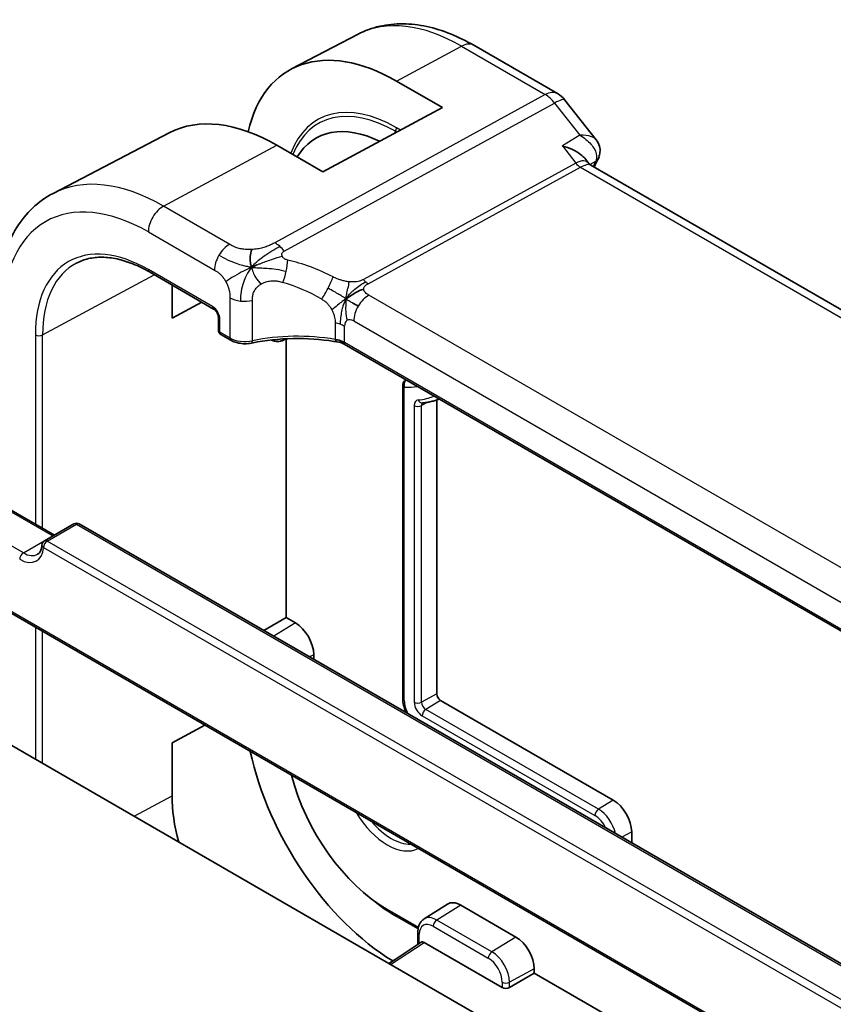
# Model space of a CAD drawing. Units: millimetres. Extents: x 29 to 4566, y 16 to 718.
# Drawn here: x 652 to 684, y 402 to 440 of the extents above; entities that cross this region are included whole.
import ezdxf

# ---------------------------------------------------------------- set-up
doc = ezdxf.new("R2010")
doc.units = ezdxf.units.MM
doc.header["$LTSCALE"] = 2
doc.layers.add('Visible (ISO)', color=7, linetype='Continuous', lineweight=35)
doc.layers.add('Visible Narrow (ISO)', color=7, linetype='Continuous', lineweight=25)

msp = doc.modelspace()

# ---------------------------------------------------------------- linework, layer by layer
at = {"layer": 'Visible (ISO)'}
for p, q in [((665.3786, 439.1298), (662.8189, 437.7945)), ((669.8296, 438.7057), (673.0528, 436.8447)), ((666.8547, 437.3276), (668.6225, 436.307)), ((673.3386, 436.5973), (674.5435, 435.0668)), ((668.6225, 436.307), (664.0263, 433.8387)), ((658.112, 435.339), (653.6426, 433.0074)), ((664.0263, 433.8387), (662.2585, 434.8593)), ((674.0995, 434.3577), (674.2532, 434.1624)), ((755.7621, 387.0798), (674.3281, 434.0958)), ((657.3502, 429.9844), (659.8215, 428.5576)), ((658.2213, 428.2042), (658.2213, 429.4814)), ((659.366, 428.8205), (658.2213, 428.2042)), ((660.0042, 428.2412), (660.0042, 427.7511)), ((660.1042, 427.5779), (660.4875, 427.3565)), ((661.9029, 427.4362), (661.9038, 427.4357)), ((662.5067, 427.3644), (662.5983, 427.4122)), ((662.612, 416.6877), (662.612, 427.4129)), ((662.7733, 427.5035), (662.7768, 427.5054)), ((745.9001, 380.4075), (664.8391, 427.2081)), ((667.186, 425.8074), (667.2237, 425.8313)), ((667.0988, 425.6439), (667.0988, 413.5736)), ((668.4103, 425.0665), (668.4103, 413.7484)), ((722.3626, 371.1681), (635.3884, 421.3826)), ((651.6105, 421.0659), (653.6998, 419.8596)), ((654.4483, 420.2918), (653.3169, 419.6386)), ((654.6483, 420.2918), (734.8397, 373.9933)), ((650.7733, 417.5764), (736.0519, 368.3408)), ((661.7514, 416.1908), (662.612, 416.6877)), ((662.612, 416.6877), (662.9656, 416.4836)), ((663.6727, 415.2589), (663.6727, 415.0816)), ((668.5517, 413.5034), (675.1985, 409.6659)), ((658.2213, 411.8743), (659.4779, 412.5508)), ((658.2213, 409.8331), (658.2213, 411.8743)), ((675.9057, 408.4411), (675.9057, 408.0189)), ((667.6978, 404.77), (666.5011, 405.4609)), ((667.9166, 405.0936), (668.8174, 405.6663)), ((669.3296, 405.6242), (671.4509, 404.3995)), ((667.6768, 404.585), (667.6768, 404.112)), ((666.5696, 403.3802), (667.8119, 404.2012)), ((670.9237, 402.4565), (667.9153, 404.1934)), ((666.8119, 403.5403), (666.5608, 403.3852)), ((672.158, 403.1747), (672.158, 403.0114)), ((672.158, 403.0114), (671.2015, 402.4592)), ((736.8035, 365.6883), (672.158, 403.0114))]:
    msp.add_line(p, q, dxfattribs=at)
for centre, radius, start, end in [((672.5528, 435.9787), 1, 38.21321, 60), ((660.2042, 427.7511), 0.2, 180, 240), ((654.5483, 420.1186), 0.2, 60, 120), ((653.4169, 419.4654), 0.2, 120, 176.02455)]:
    msp.add_arc(centre, radius, start, end, dxfattribs=at)
for centre, major_axis, ratio, start_param, end_param in [((666.8547, 430.5682), (-4.1393, 7.1695), 0.5773503, 5.4977871, 6.8419753), ((662.2585, 427.9146), (-4.2528, 7.366), 0.5773503, 5.4977871, 6.2584901), ((666.5011, 430.3641), (-2.75, 4.7631), 0.5773503, 5.5730067, 6.5955875), ((673.6203, 433.3497), (-0.5786, -0.8618), 0.4892052, 2.9811965, 2.984766), ((674.1753, 434.5711), (0.4493, -0.2194), 0.7609469, 0, 0.0010806), ((674.187, 434.5969), (0.4624, -0.1901), 0.8112434, 6.2702273, 6.2702829), ((660.5875, 427.5297), (-0.1, -0.1732), 0.5773503, 0, 0.005481), ((662.9656, 415.6671), (0.5, -0.866), 0.5773503, 0.7853982, 2.3561945), ((668.5517, 413.6667), (0.1, -0.1732), 0.5773503, 3.9269908, 5.4977871), ((666.8547, 410.1558), (-4.1393, 7.1695), 0.5773503, 1.0647714, 2.3321101), ((666.5011, 409.9516), (-2.75, 4.7631), 0.5773503, 1.1155146, 2.3561945), ((662.2585, 407.5022), (-2.8548, 4.9446), 0.5773503, 0.7853982, 1.1432809), ((675.1985, 408.8494), (0.5, -0.866), 0.5773503, 0.7853982, 2.3561945), ((669.3296, 404.8077), (-0.5, 0.866), 0.5773503, 5.4977871, 6.3078805), ((667.9154, 404.0299), (-0.1001, 0.1734), 0.5766475, 5.4983961, 6.3180494), ((671.4509, 403.583), (0.5, -0.866), 0.5773503, 0.7853982, 2.3561945), ((671.0651, 402.5439), (-0.2, -0.0063), 0.5971344, 0.7666829, 2.3025727)]:
    msp.add_ellipse(centre, major_axis=major_axis, ratio=ratio, start_param=start_param, end_param=end_param, dxfattribs=at)
for points, knots in [([(665.3786, 439.1298), (665.6423, 439.2674), (665.9241, 439.3698), (666.5065, 439.5022), (666.8069, 439.5322), (667.4129, 439.5259), (667.7186, 439.4897), (668.3285, 439.3588), (668.6328, 439.264), (669.236, 439.0226), (669.5349, 438.8758), (669.8296, 438.7057)], [0.81009339, 0.81009339, 0.81009339, 0.81009339, 0.96223397, 0.96223397, 1.11437456, 1.11437456, 1.26651515, 1.26651515, 1.41865574, 1.41865574, 1.57079633, 1.57079633, 1.57079633, 1.57079633]), ([(674.542, 435.0667), (674.597, 434.9966), (674.6418, 434.9128), (674.6868, 434.7474), (674.6939, 434.6665), (674.6809, 434.525), (674.6659, 434.4622), (674.6429, 434.4039)], [0, 0, 0, 0, 0.029586329, 0.029586329, 0.053978696, 0.053978696, 0.07364282, 0.07364282, 0.07364282, 0.07364282]), ([(673.2392, 434.831), (673.2406, 434.8306), (673.2419, 434.8302), (673.3784, 434.794), (673.5077, 434.748), (673.7433, 434.6403), (673.8518, 434.5775), (674.0094, 434.457), (674.0611, 434.4065), (674.0995, 434.3578)], [-0.00044171, -0.00044171, -0.00044171, -0.00044171, 0, 0, 0.04405267, 0.04405267, 0.08806592, 0.08806592, 0.1208974, 0.1208974, 0.1208974, 0.1208974]), ([(651.473, 428.6174), (651.473, 429.0041), (651.5002, 429.3797), (651.6113, 430.1008), (651.6954, 430.4464), (651.9234, 431.0986), (652.0674, 431.4053), (652.4174, 431.9681), (652.6235, 432.2241), (653.0934, 432.6694), (653.3572, 432.8585), (653.6426, 433.0074)], [6.28318531, 6.28318531, 6.28318531, 6.28318531, 6.44520398, 6.44520398, 6.60722266, 6.60722266, 6.76924134, 6.76924134, 6.93126002, 6.93126002, 7.09327869, 7.09327869, 7.09327869, 7.09327869]), ([(654.546, 430.3269), (654.6901, 430.4021), (654.8448, 430.4587), (655.1743, 430.5336), (655.349, 430.5518), (655.7157, 430.548), (655.9076, 430.5259), (656.3042, 430.4408), (656.5088, 430.3776), (656.9254, 430.2109), (657.1373, 430.1072), (657.3502, 429.9844)], [0.81009339, 0.81009339, 0.81009339, 0.81009339, 0.96223397, 0.96223397, 1.11437456, 1.11437456, 1.26651515, 1.26651515, 1.41865574, 1.41865574, 1.57079633, 1.57079633, 1.57079633, 1.57079633]), ([(660.0043, 428.2405), (660.0043, 428.2496), (660.0035, 428.261), (659.9996, 428.2869), (659.9964, 428.3018), (659.9868, 428.3354), (659.9798, 428.3548), (659.962, 428.3952), (659.9506, 428.4167), (659.9256, 428.456), (659.9119, 428.4744), (659.8835, 428.5075), (659.8682, 428.5226), (659.8419, 428.5445), (659.8303, 428.5526), (659.8209, 428.558)], [0, 0, 0, 0, 0.005048921, 0.005048921, 0.010398801, 0.010398801, 0.016818675, 0.016818675, 0.02394404, 0.02394404, 0.03083947, 0.03083947, 0.037943136, 0.037943136, 0.043927129, 0.043927129, 0.043927129, 0.043927129]), ([(661.2814, 427.2481), (661.2003, 427.2311), (661.1135, 427.2228), (660.942, 427.2236), (660.8552, 427.2327), (660.6939, 427.2672), (660.6171, 427.2924), (660.5277, 427.3346), (660.5075, 427.3451), (660.4881, 427.3563)], [0, 0, 0, 0, 0.02584127, 0.02584127, 0.051460494, 0.051460494, 0.076585604, 0.076585604, 0.084184018, 0.084184018, 0.084184018, 0.084184018]), ([(664.6407, 427.2807), (664.1379, 427.3722), (663.605, 427.4199), (662.5482, 427.4252), (662.0107, 427.3813), (661.4327, 427.2786), (661.3566, 427.2639), (661.2814, 427.2481)], [0, 0, 0, 0, 0.15727121, 0.15727121, 0.31728593, 0.31728593, 0.34177466, 0.34177466, 0.34177466, 0.34177466]), ([(662.0327, 427.3675), (662.0394, 427.3646), (662.0461, 427.3618), (662.0892, 427.3445), (662.1264, 427.3329), (662.2021, 427.3167), (662.2406, 427.312), (662.3182, 427.3112), (662.3573, 427.3151), (662.434, 427.3325), (662.4715, 427.3461), (662.5067, 427.3644)], [1.69467704, 1.69467704, 1.69467704, 1.69467704, 1.72293691, 1.72293691, 1.8750775, 1.8750775, 2.02721809, 2.02721809, 2.17935868, 2.17935868, 2.33149927, 2.33149927, 2.33149927, 2.33149927]), ([(664.8585, 427.2645), (664.8581, 427.2648), (664.8576, 427.2651), (664.8077, 427.2942), (664.7518, 427.3193), (664.631, 427.3604), (664.5661, 427.3765), (664.4981, 427.3874), (664.4975, 427.3875), (664.4969, 427.3876)], [-0.042002985, -0.042002985, -0.042002985, -0.042002985, -0.041807111, -0.041807111, -0.020903556, -0.020903556, 0, 0, 0.00019585, 0.00019585, 0.00019585, 0.00019585]), ([(667.1016, 425.6458), (667.1019, 425.6606), (667.1041, 425.676), (667.112, 425.7075), (667.1182, 425.7239), (667.1359, 425.7576), (667.1486, 425.7748), (667.1709, 425.7958), (667.1786, 425.8019), (667.1868, 425.8071)], [0, 0, 0, 0, 0.004639432, 0.004639432, 0.009806349, 0.009806349, 0.01606409, 0.01606409, 0.018996861, 0.018996861, 0.018996861, 0.018996861]), ([(667.2259, 425.8165), (667.209, 425.8051), (667.194, 425.7887), (667.1819, 425.7693), (667.1697, 425.7498), (667.1603, 425.7274), (667.154, 425.7036), (667.1476, 425.6798), (667.1443, 425.6545), (667.1447, 425.629)], [0, 0, 0, 0, 0.3839736, 0.3839736, 0.3839736, 0.7679473, 0.7679473, 0.7679473, 1.1519209, 1.1519209, 1.1519209, 1.1519209]), ([(667.1147, 425.5949), (667.1047, 425.6097), (667.0993, 425.6257), (667.0988, 425.6431), (667.0988, 425.6445), (667.0988, 425.6458)], [0.38466226, 0.38466226, 0.38466226, 0.38466226, 0.76932452, 0.76932452, 0.80215206, 0.80215206, 0.80215206, 0.80215206]), ([(667.8525, 424.9432), (667.9093, 424.9482), (667.9655, 424.9553), (668.0764, 424.9736), (668.1312, 424.9847), (668.2391, 425.0111), (668.2923, 425.0263), (668.3948, 425.0601), (668.4441, 425.0785), (668.4926, 425.0988)], [2.0943951, 2.0943951, 2.0943951, 2.0943951, 2.14181594, 2.14181594, 2.18923677, 2.18923677, 2.2366576, 2.2366576, 2.28218038, 2.28218038, 2.28218038, 2.28218038]), ([(653.2174, 419.4793), (653.2147, 419.4401), (653.2095, 419.4035), (653.1951, 419.3368), (653.1858, 419.3066), (653.1643, 419.2532), (653.1521, 419.2298), (653.1258, 419.1898), (653.1118, 419.173), (653.0824, 419.1447), (653.067, 419.1331), (653.0504, 419.1236)], [3.21859179, 3.21859179, 3.21859179, 3.21859179, 3.3602716, 3.3602716, 3.5019514, 3.5019514, 3.64363121, 3.64363121, 3.78531101, 3.78531101, 3.92699082, 3.92699082, 3.92699082, 3.92699082]), ([(667.0988, 413.5736), (667.0988, 413.4895), (667.1102, 413.4029), (667.1521, 413.2298), (667.1827, 413.1431), (667.2271, 413.0469), (667.2329, 413.0347), (667.2389, 413.0226)], [6.28318531, 6.28318531, 6.28318531, 6.28318531, 6.59734457, 6.59734457, 6.91150384, 6.91150384, 6.95725838, 6.95725838, 6.95725838, 6.95725838]), ([(667.9166, 405.0936), (667.8831, 405.0723), (667.8526, 405.0466), (667.7992, 404.9889), (667.7763, 404.957), (667.7381, 404.8894), (667.7229, 404.8537), (667.6991, 404.78), (667.6906, 404.742), (667.6795, 404.6645), (667.6768, 404.625), (667.6768, 404.585)], [5.52248237, 5.52248237, 5.52248237, 5.52248237, 5.67462295, 5.67462295, 5.82676354, 5.82676354, 5.97890413, 5.97890413, 6.13104472, 6.13104472, 6.28318531, 6.28318531, 6.28318531, 6.28318531])]:
    msp.add_open_spline(points, degree=3, knots=knots, dxfattribs=at)
for points in [[(674.1738, 434.2263), (674.174, 434.2259), (674.1741, 434.2256), (674.1742, 434.2252)], [(674.2589, 434.1553), (674.2726, 434.1378), (674.2964, 434.1152), (674.3213, 434.0994)], [(674.6246, 434.3517), (674.5705, 434.241), (674.5172, 434.1294), (674.4647, 434.0169)], [(674.6494, 434.4079), (674.6416, 434.389), (674.6332, 434.3705), (674.6243, 434.3523)], [(661.2781, 430.1638), (661.2611, 430.2245), (661.234, 430.345), (661.216, 430.5624), (661.2623, 430.7593), (661.2913, 430.8463)], [(661.2781, 430.1638), (661.3463, 430.1944), (661.4138, 430.2237), (661.4885, 430.2545)], [(664.9172, 428.9472), (664.9672, 428.9802), (665.0682, 429.045), (665.2802, 429.1953), (665.4864, 429.2954), (665.5969, 429.3174)], [(665.1824, 428.7838), (665.2352, 428.7542), (665.303, 428.7178), (665.3848, 428.6706)], [(664.6411, 427.2826), (664.6426, 427.2823), (664.6442, 427.282), (664.6457, 427.2817)], [(664.8399, 427.2103), (664.7801, 427.2449), (664.7138, 427.2692), (664.6457, 427.2817)], [(664.839, 427.2085), (664.8391, 427.2084), (664.8391, 427.2084), (664.8392, 427.2083)], [(667.1574, 425.5546), (667.1393, 425.5663), (667.1247, 425.58), (667.1147, 425.5949)], [(667.1447, 425.629), (667.145, 425.6036), (667.1491, 425.578), (667.1574, 425.5546)]]:
    msp.add_open_spline(points, degree=3, dxfattribs=at)
at = {"layer": 'Visible Narrow (ISO)'}
for p, q in [((666.8547, 437.3276), (669.3542, 438.6699)), ((669.3542, 438.6699), (672.5775, 436.809)), ((672.5775, 436.809), (662.1731, 431.1083)), ((662.5367, 430.7821), (672.9411, 436.4828)), ((672.9411, 436.4828), (673.9149, 435.2458)), ((666.8133, 435.3954), (666.763, 435.3084)), ((666.8133, 435.3954), (666.8671, 435.3643)), ((667.0137, 435.443), (666.8547, 435.5348)), ((673.9149, 435.2458), (673.2392, 434.831)), ((657.8942, 432.5156), (662.2585, 434.8593)), ((673.2392, 434.831), (673.7568, 434.1735)), ((673.7568, 434.1735), (665.585, 429.6961)), ((674.2991, 434.1154), (674.5226, 434.2528)), ((665.7668, 429.533), (673.9386, 434.0104)), ((673.9386, 434.0104), (755.2795, 387.0482)), ((660.4382, 431.0468), (657.8942, 432.5156)), ((657.3087, 431.5248), (659.8527, 430.056)), ((659.7801, 428.6491), (657.3087, 430.0759)), ((653.2399, 427.5636), (657.5365, 429.8768)), ((660.4461, 428.989), (660.4461, 427.4481)), ((661.3166, 427.3371), (661.3166, 428.8886)), ((746.1574, 382.696), (665.7975, 429.0918)), ((660.0627, 427.6694), (660.0627, 428.1595)), ((665.212, 428.101), (745.572, 381.7052)), ((660.4461, 427.4481), (660.0627, 427.6694)), ((664.4968, 428.0169), (664.4968, 427.3884)), ((664.8585, 427.2684), (664.8585, 427.8969)), ((652.9621, 427.5664), (652.9621, 420.2855)), ((653.2399, 420.1251), (653.2399, 427.5636)), ((664.8585, 427.2645), (664.8585, 427.2684)), ((745.9114, 380.4686), (664.8585, 427.2645)), ((667.2372, 425.8236), (667.2259, 425.8165)), ((667.1574, 413.4919), (667.1574, 425.5546)), ((667.542, 424.8454), (667.542, 413.4332)), ((668.058, 424.9709), (667.8198, 424.8426)), ((667.8198, 413.4304), (667.8198, 424.8426)), ((651.5105, 421.056), (653.6318, 419.8313)), ((652.5004, 419.1781), (650.3791, 420.4028)), ((653.4169, 419.6287), (654.5483, 420.2819)), ((654.5483, 420.2819), (734.7397, 373.9834)), ((652.5004, 419.1781), (653.6318, 419.8313)), ((653.2755, 419.3837), (733.4669, 373.0852)), ((733.6083, 373.3302), (653.4169, 419.6287)), ((736.0105, 368.4324), (650.7319, 417.668)), ((652.9621, 416.3127), (652.9621, 411.2364)), ((662.9656, 416.4836), (662.134, 415.9699)), ((653.2399, 411.076), (653.2399, 416.1523)), ((663.6727, 415.2589), (663.5138, 415.1733)), ((668.4103, 413.7484), (667.8198, 413.4304)), ((668.5517, 413.5034), (667.9811, 413.1509)), ((667.8446, 412.9089), (674.4914, 409.0714)), ((674.6279, 409.3134), (667.9811, 413.1509)), ((656.7577, 409.0451), (658.2213, 409.8331)), ((675.1985, 409.6659), (674.6279, 409.3134)), ((675.9057, 408.4411), (675.5272, 408.2374)), ((669.3296, 405.6242), (668.4054, 405.0534)), ((666.8547, 405.1891), (667.6859, 404.7092)), ((670.5267, 403.8286), (668.4054, 405.0534)), ((668.2689, 404.8114), (670.3902, 403.5866)), ((666.631, 403.3447), (667.9153, 404.1934)), ((667.7354, 404.1507), (667.7354, 404.5034)), ((671.4509, 404.3995), (670.5267, 403.8286)), ((672.158, 403.1747), (671.2015, 402.6598)), ((670.9237, 402.6626), (670.9237, 402.4565)), ((671.2015, 402.4592), (671.2015, 402.6598))]:
    msp.add_line(p, q, dxfattribs=at)
for centre, major_axis, ratio, start_param, end_param in [((669.3542, 432.0113), (-4.0776, 7.0625), 0.5773503, 5.4977871, 6.2584901), ((669.3296, 437.8397), (0.5, 0.866), 0.5773503, 0, 0.7504916), ((672.5528, 435.9787), (0.5, 0.866), 0.5773503, 0, 0.7504916), ((672.5528, 435.9787), (-0.4805, 0.877), 0.6027007, 4.9707333, 5.5108153), ((666.8547, 430.5682), (-3.0414, 5.2679), 0.5773503, 5.4977871, 6.7325905), ((666.8133, 430.5443), (-2.9707, 5.1454), 0.5773503, 5.4977871, 6.7137715), ((672.5528, 435.9787), (0.7857, 0.6186), 0.1980295, 0, 0.9060502), ((666.7133, 435.4532), (0.1, 0.1732), 0.5773503, 4.712389, 5.4977871), ((673.6203, 433.3497), (-0.5786, -0.8618), 0.4892052, 2.984766, 3.8908163), ((673.951, 434.4255), (0.2403, -0.4385), 0.6027007, 4.9707333, 5.5108153), ((673.6203, 433.3497), (0.73, 0.7291), 0.3170465, 0.0849568, 0.8354503), ((704.054, 402.1652), (-22.8216, 39.5282), 0.5773503, 0.3709985, 0.3779388), ((674.1753, 434.5711), (0.4493, -0.2194), 0.7609469, 5.8443219, 6.2831853), ((674.2546, 434.0618), (-0.2729, -0.2929), 0.2777322, 2.4025228, 2.507151), ((674.187, 434.5969), (0.4625, -0.1901), 0.8112434, 5.7936645, 6.2702207), ((657.8942, 425.3948), (-4.3605, 7.5527), 0.5773503, 5.4977871, 6.2584901), ((657.3087, 425.0568), (-3.9608, 6.8603), 0.5773503, 5.4977871, 7.0685835), ((657.8744, 431.8514), (0.4, 0.6928), 0.5773503, 0.7504916, 2.3561945), ((662.1484, 430.278), (0.4805, -0.877), 0.6027007, 2.0991817, 2.3692227), ((657.3087, 425.0568), (-3.0736, 5.3236), 0.5773503, 5.4977871, 7.0685835), ((660.4184, 430.3826), (0.4, 0.6928), 0.5773503, 0.7504916, 1.553343), ((662.1484, 430.278), (0.4805, -0.877), 0.6027007, 1.8291406, 2.0991817), ((657.4452, 425.1356), (-2.9736, 5.1505), 0.5773503, 6.2584901, 7.0685835), ((660.4184, 430.3826), (0.4, 0.6928), 0.5773503, 1.553343, 2.3561945), ((662.3597, 430.0408), (-0.1827, -0.7789), 0.3225337, 1.6052575, 2.1887878), ((663.5326, 424.9617), (-4.9216, 4.5834), 0.6695761, 5.1173114, 5.4191703), ((657.4502, 430.1576), (-0.1, -0.1732), 0.5773503, 5.4977871, 6.2831853), ((662.3597, 430.0408), (-0.1827, -0.7789), 0.3225337, 1.0217273, 1.6052575), ((663.222, 424.5584), (-4.0653, 4.5154), 0.6446591, 5.1811411, 5.483), ((664.1039, 429.3929), (0.3626, 0.7131), 0.1507651, 4.742248, 5.3878695), ((665.7791, 429.9481), (0.2403, -0.4385), 0.6027007, 4.9707333, 5.2407743), ((665.7791, 429.9481), (0.2403, -0.4385), 0.6027007, 5.2407743, 5.5108153), ((664.1039, 429.3929), (0.3626, 0.7131), 0.1507651, 4.0966266, 4.742248), ((661.0118, 429.3156), (-0.8, 0), 0.5773503, 0.7853982, 1.3735734), ((661.0118, 429.3156), (-0.8, 0), 0.5773503, 1.3735734, 1.9617486), ((665.7777, 428.4276), (-0.4, -0.6928), 0.5773503, 3.8920842, 4.6949357), ((659.7797, 428.3225), (-0.2, 0.3464), 0.5780539, 3.9275998, 5.4971782), ((659.9215, 428.7308), (-0.1, -0.1732), 0.5773503, 5.4977871, 6.2771422), ((665.7777, 428.4276), (-0.4, -0.6928), 0.5773503, 4.6949357, 5.4977871), ((660.2042, 428.2412), (-0.2, 0), 0.5773503, 0.0060431, 0.7853982), ((665.212, 427.6928), (-0.25, 0.433), 0.5773503, 0, 0.7853982), ((665.212, 427.6928), (-0.25, 0.433), 0.5773503, 5.4977871, 6.2831853), ((660.2042, 427.7511), (-0.2, 0), 0.5773503, 0, 0.7853982), ((660.2042, 427.7511), (-0.1, -0.1732), 0.5773503, 5.4977871, 6.2831853), ((664.2928, 427.5703), (-0.8, 0), 0.5773503, 4.1907801, 4.4545693), ((664.2928, 427.5703), (-0.8, 0), 0.5773503, 3.9269908, 4.1907801), ((653.1035, 427.648), (-0.2, 0), 0.5773503, 0.7853982, 2.3212879), ((660.5875, 427.5297), (-0.1, -0.1732), 0.5773503, 5.4977871, 6.2831853), ((661.0118, 427.7576), (-0.7999, 0.0177), 0.5620413, 0.7978225, 1.9741729), ((661.2404, 427.4439), (0.041, -0.1958), 0.3295836, 6.2828291, 7.2097536), ((663.222, 424.7252), (-4.9993, 0.1518), 0.5560283, 4.4714489, 5.1202209), ((662.0464, 427.5843), (-0.1, -0.1732), 0.5773503, 5.9602414, 5.9657515), ((661.9049, 428.1187), (-0.3772, 0.6534), 0.5773503, 2.5736877, 2.5772676), ((661.9049, 428.1187), (0.3772, -0.6534), 0.5773503, 0.0522859, 0.0578855), ((662.0414, 428.1975), (0.4772, -0.8265), 0.5773503, 6.2584901, 6.4061862), ((662.0414, 428.1975), (0.4772, -0.8265), 0.5773503, 0.3186255, 0.3218788), ((664.2928, 426.9418), (-0.8, 0), 0.5773503, 3.9269908, 4.4545691), ((667.2499, 425.6921), (-0.0564, 0.1187), 0.668488, 5.9140191, 6.3698236), ((665.9305, 430.0346), (2.3141, -4.0081), 0.5773503, 5.9047623, 5.9137539), ((665.794, 429.9558), (2.414, -4.1812), 0.5773503, 5.9085889, 6.0770283), ((667.8446, 424.6707), (-0.214, 0.3707), 0.5773503, 6.0213859, 7.0685835), ((665.794, 429.9558), (2.686, -4.6522), 0.5773503, 6.0213859, 6.2172673), ((667.8347, 425.1424), (0.0178, -0.1992), 0.7886751, 5.0632684, 6.2831853), ((667.6834, 424.9271), (-0.2, 0), 0.5773503, 0.7853982, 2.3212879), ((667.9811, 424.7495), (-0.1141, 0.1976), 0.5773503, 0.0430663, 0.7853982), ((654.5483, 420.1186), (-0.1, 0.1732), 0.5773503, 5.4977871, 6.2831853), ((654.5483, 420.1186), (0.1, 0.1732), 0.5773503, 0, 0.7853982), ((653.6318, 419.668), (-0.1, -0.1732), 0.5773503, 3.5601716, 3.9269908), ((653.6318, 420.7294), (0.55, -0.9526), 0.5773503, 5.4977871, 5.5099573), ((652.359, 419.9945), (0.65, -1.1258), 0.5773503, 5.4977871, 6.9915843), ((653.4169, 419.4654), (-0.1995, 0.0139), 0.6200512, 0, 0.826979), ((653.4169, 419.4654), (0.1, 0.1732), 0.5773503, 0.7853982, 2.3561945), ((653.4169, 419.4654), (-0.1, 0.1732), 0.5773503, 5.4977871, 6.2831853), ((652.5004, 419.0148), (0.1, 0.1732), 0.5773503, 0.7853982, 2.3561945), ((652.5004, 420.0762), (0.55, -0.9526), 0.5773503, 5.4977871, 6.2831853), ((667.2988, 413.5736), (-0.2, 0), 0.5773503, 0, 0.7853982), ((667.7032, 413.1768), (-0.386, 0.6685), 0.5773503, 0.7853982, 1.519531), ((667.8446, 413.2585), (0.214, -0.3707), 0.5773503, 3.9269908, 5.4977871), ((667.6834, 413.5149), (-0.2, 0), 0.5773503, 0.7853982, 2.3212879), ((667.9811, 413.3373), (-0.1141, 0.1976), 0.5773503, 0.7853982, 2.3561945), ((667.9861, 412.9906), (-0.1, -0.1732), 0.5773503, 3.9618974, 5.4977871), ((666.5011, 409.9516), (1.2286, -2.1279), 0.5773503, 4.738877, 6.2566973), ((674.6329, 409.1531), (-0.1, -0.1732), 0.5773503, 3.9618974, 5.4977871), ((674.6279, 408.5199), (-0.4859, 0.8416), 0.5773503, 4.2298251, 5.4977871), ((666.6475, 410.0361), (1.1286, -1.9548), 0.5773503, 5.0060919, 5.9894824), ((674.4914, 408.4411), (0.386, -0.6685), 0.5773503, 1.4611593, 2.3561945), ((666.8547, 410.1558), (3.0414, -5.2679), 0.5773503, 5.2805393, 5.4977871), ((666.7133, 405.1075), (0.1, 0.1732), 0.5773503, 5.4977871, 6.2831853), ((668.2689, 404.1953), (-0.3772, 0.6534), 0.5773503, 5.4977871, 7.0685835), ((668.4054, 404.2741), (-0.4772, 0.8265), 0.5773503, 5.4977871, 6.3078805), ((668.4103, 404.893), (-0.1, -0.1732), 0.5773503, 3.9618974, 5.4977871), ((667.8768, 404.585), (-0.2, 0), 0.5773503, 0, 0.7853982), ((670.5316, 403.6683), (-0.1, -0.1732), 0.5773503, 3.9618974, 5.4977871), ((670.5267, 403.0494), (-0.4772, 0.8265), 0.5773503, 3.9269908, 5.4977871), ((670.3902, 402.9706), (0.3772, -0.6534), 0.5773503, 0.7853982, 2.3561945), ((671.0651, 402.7442), (-0.2, 0), 0.5773503, 0.7853982, 2.3212879)]:
    msp.add_ellipse(centre, major_axis=major_axis, ratio=ratio, start_param=start_param, end_param=end_param, dxfattribs=at)
for points, knots in [([(674.5429, 435.0673), (674.5324, 435.0807), (674.5201, 435.0934), (674.5064, 435.1051), (674.4666, 435.1393), (674.4153, 435.1664), (674.3559, 435.1876), (674.2356, 435.2305), (674.0823, 435.2488), (673.9149, 435.2458)], [0.028962066, 0.028962066, 0.028962066, 0.028962066, 0.034975013, 0.034975013, 0.034975013, 0.05246252, 0.05246252, 0.05246252, 0.087852412, 0.087852412, 0.087852412, 0.087852412]), ([(673.9149, 435.2458), (673.9168, 435.2447), (673.9187, 435.2436), (674.08, 435.1485), (674.2967, 434.9737), (674.5429, 434.6265), (674.584, 434.3847), (674.5226, 434.2528)], [-0.087852412, -0.087852412, -0.087852412, -0.087852412, -0.087437533, -0.087437533, -0.05246252, -0.034975013, 0, 0, 0, 0]), ([(662.1731, 431.1083), (662.1322, 431.0858), (662.0894, 431.0626), (662.0416, 431.0392), (661.9939, 431.0158), (661.9411, 430.9922), (661.8848, 430.9706), (661.8284, 430.9491), (661.7683, 430.9296), (661.704, 430.9124), (661.6416, 430.8957), (661.5752, 430.8811), (661.5081, 430.87), (661.4363, 430.8581), (661.3635, 430.8502), (661.2913, 430.8463)], [0, 0, 0, 0, 0.09981356, 0.09981356, 0.09981356, 0.19959237, 0.19959237, 0.19959237, 0.29944058, 0.29944058, 0.29944058, 0.39629465, 0.39629465, 0.39629465, 0.5, 0.5, 0.5, 0.5]), ([(661.2913, 430.8463), (661.2212, 430.8426), (661.15, 430.8425), (661.0815, 430.8464), (661.0139, 430.8503), (660.9491, 430.8581), (660.8875, 430.8697), (660.8261, 430.8813), (660.768, 430.8968), (660.7147, 430.9148), (660.6836, 430.9253), (660.6541, 430.9368), (660.6261, 430.9489), (660.6057, 430.9577), (660.5861, 430.9668), (660.5671, 430.9762), (660.5216, 430.9987), (660.4796, 431.0229), (660.4382, 431.0468)], [0.5, 0.5, 0.5, 0.5, 0.60087597, 0.60087597, 0.60087597, 0.70043867, 0.70043867, 0.70043867, 0.79977567, 0.79977567, 0.79977567, 0.85779322, 0.85779322, 0.85779322, 0.89980512, 0.89980512, 0.89980512, 1, 1, 1, 1]), ([(662.4592, 430.5977), (662.4557, 430.6068), (662.4527, 430.6161), (662.4505, 430.6257), (662.4489, 430.6326), (662.4477, 430.6394), (662.447, 430.6461), (662.4452, 430.6619), (662.4459, 430.6769), (662.4492, 430.6908), (662.4526, 430.7047), (662.4585, 430.7174), (662.4666, 430.7286), (662.4746, 430.7398), (662.4848, 430.7494), (662.4968, 430.7581), (662.5088, 430.7667), (662.5226, 430.7743), (662.5367, 430.7821)], [0.5, 0.5, 0.5, 0.5, 0.55903327, 0.55903327, 0.55903327, 0.60130308, 0.60130308, 0.60130308, 0.70098018, 0.70098018, 0.70098018, 0.80065095, 0.80065095, 0.80065095, 0.90032201, 0.90032201, 0.90032201, 1, 1, 1, 1]), ([(661.4885, 430.2545), (661.5266, 430.2702), (661.6851, 430.334), (662.0427, 430.4662), (662.3497, 430.5684), (662.4592, 430.5977)], [0.22065817, 0.22065817, 0.22065817, 0.22065817, 0.33333333, 0.66666667, 1, 1, 1, 1]), ([(662.6704, 430.444), (662.652, 430.4483), (662.6335, 430.4527), (662.6157, 430.4583), (662.5983, 430.4638), (662.5816, 430.4705), (662.5657, 430.4791), (662.5498, 430.4878), (662.5347, 430.4984), (662.5211, 430.5104), (662.5071, 430.5228), (662.4947, 430.5367), (662.4845, 430.5511), (662.4784, 430.5597), (662.4731, 430.5684), (662.4685, 430.5772), (662.4651, 430.5839), (662.462, 430.5907), (662.4592, 430.5977)], [0, 0, 0, 0, 0.09876289, 0.09876289, 0.09876289, 0.19597431, 0.19597431, 0.19597431, 0.29378332, 0.29378332, 0.29378332, 0.39447936, 0.39447936, 0.39447936, 0.45440366, 0.45440366, 0.45440366, 0.5, 0.5, 0.5, 0.5]), ([(659.8527, 430.056), (659.8815, 430.0394), (659.9108, 430.0223), (659.9412, 430.0023), (659.9715, 429.9824), (660.0028, 429.9595), (660.0338, 429.9333), (660.0648, 429.9071), (660.0955, 429.8775), (660.1258, 429.8442), (660.1561, 429.8109), (660.1859, 429.7738), (660.2139, 429.7343), (660.2419, 429.6948), (660.2681, 429.6528), (660.292, 429.6092)], [0, 0, 0, 0, 0.10000021, 0.10000021, 0.10000021, 0.20000067, 0.20000067, 0.20000067, 0.300001, 0.300001, 0.300001, 0.40000083, 0.40000083, 0.40000083, 0.5, 0.5, 0.5, 0.5]), ([(660.292, 429.6092), (660.3159, 429.5656), (660.3376, 429.5202), (660.3563, 429.4748), (660.375, 429.4294), (660.3907, 429.384), (660.4033, 429.3398), (660.4158, 429.2956), (660.4252, 429.2525), (660.4317, 429.2114), (660.4383, 429.1701), (660.4422, 429.1307), (660.4441, 429.0938), (660.4454, 429.0686), (660.4459, 429.0446), (660.446, 429.0214), (660.4461, 429.0105), (660.4461, 428.9996), (660.4461, 428.989)], [0.5, 0.5, 0.5, 0.5, 0.5999767, 0.5999767, 0.5999767, 0.69988625, 0.69988625, 0.69988625, 0.79982005, 0.79982005, 0.79982005, 0.89986972, 0.89986972, 0.89986972, 0.96793465, 0.96793465, 0.96793465, 1, 1, 1, 1]), ([(661.6434, 429.5162), (661.6923, 429.5457), (661.7457, 429.571), (661.8017, 429.5911), (661.8573, 429.6109), (661.9154, 429.6256), (661.9739, 429.6344), (662.0322, 429.6433), (662.0909, 429.6464), (662.1486, 429.6443), (662.2059, 429.6422), (662.2623, 429.635), (662.3168, 429.6244), (662.3721, 429.6136), (662.4257, 429.5992), (662.4787, 429.5841)], [0.5, 0.5, 0.5, 0.5, 0.60070975, 0.60070975, 0.60070975, 0.700585, 0.700585, 0.700585, 0.80015103, 0.80015103, 0.80015103, 0.89932821, 0.89932821, 0.89932821, 1, 1, 1, 1]), ([(665.0361, 429.6059), (664.9867, 429.611), (664.935, 429.6195), (664.8842, 429.6296), (664.8325, 429.6399), (664.7818, 429.6521), (664.7362, 429.6652), (664.6903, 429.6783), (664.6495, 429.6924), (664.6091, 429.7082), (664.5691, 429.7237), (664.5293, 429.741), (664.4964, 429.7562), (664.4637, 429.7713), (664.4379, 429.7842), (664.4145, 429.7962)], [0.5, 0.5, 0.5, 0.5, 0.59880591, 0.59880591, 0.59880591, 0.69938949, 0.69938949, 0.69938949, 0.80039442, 0.80039442, 0.80039442, 0.90047077, 0.90047077, 0.90047077, 1, 1, 1, 1]), ([(665.585, 429.6961), (665.5664, 429.6858), (665.5457, 429.675), (665.5195, 429.6635), (665.4934, 429.6521), (665.4618, 429.6401), (665.4283, 429.6305), (665.3948, 429.6209), (665.3593, 429.6136), (665.3177, 429.6084), (665.2817, 429.604), (665.241, 429.601), (665.1996, 429.5999), (665.1933, 429.5998), (665.1869, 429.5997), (665.1806, 429.5996), (665.1333, 429.599), (665.0849, 429.6009), (665.0361, 429.6059)], [0, 0, 0, 0, 0.10043595, 0.10043595, 0.10043595, 0.20091172, 0.20091172, 0.20091172, 0.30131259, 0.30131259, 0.30131259, 0.38827689, 0.38827689, 0.38827689, 0.4014898, 0.4014898, 0.4014898, 0.5, 0.5, 0.5, 0.5]), ([(661.3166, 428.8886), (661.3166, 428.9363), (661.3168, 428.983), (661.3211, 429.029), (661.3254, 429.075), (661.3339, 429.1202), (661.3483, 429.1648), (661.3628, 429.2094), (661.3833, 429.2533), (661.4103, 429.2954), (661.4373, 429.3375), (661.4708, 429.3777), (661.5101, 429.4149), (661.5252, 429.4293), (661.5412, 429.4432), (661.5579, 429.4566), (661.5848, 429.4781), (661.6134, 429.498), (661.6434, 429.5162)], [0, 0, 0, 0, 0.09991202, 0.09991202, 0.09991202, 0.19981841, 0.19981841, 0.19981841, 0.299726, 0.299726, 0.299726, 0.39964162, 0.39964162, 0.39964162, 0.43816998, 0.43816998, 0.43816998, 0.5, 0.5, 0.5, 0.5]), ([(665.5969, 429.3174), (665.5953, 429.3332), (665.5961, 429.349), (665.5995, 429.3646), (665.6, 429.3665), (665.6004, 429.3685), (665.6009, 429.3704), (665.6055, 429.3876), (665.6133, 429.4044), (665.6236, 429.4201), (665.634, 429.4358), (665.6468, 429.4504), (665.6618, 429.4639), (665.6768, 429.4775), (665.694, 429.4898), (665.7119, 429.5012), (665.7298, 429.5126), (665.7485, 429.5229), (665.7668, 429.533)], [0.5, 0.5, 0.5, 0.5, 0.59026173, 0.59026173, 0.59026173, 0.60139356, 0.60139356, 0.60139356, 0.7012203, 0.7012203, 0.7012203, 0.80085276, 0.80085276, 0.80085276, 0.90040746, 0.90040746, 0.90040746, 1, 1, 1, 1]), ([(665.7975, 429.0918), (665.7745, 429.105), (665.7507, 429.119), (665.7274, 429.1351), (665.7042, 429.1511), (665.6815, 429.1693), (665.6627, 429.1885), (665.6436, 429.2079), (665.6285, 429.2284), (665.6174, 429.2499), (665.6061, 429.272), (665.5991, 429.2952), (665.5969, 429.3174)], [0, 0, 0, 0, 0.12428296, 0.12428296, 0.12428296, 0.24765205, 0.24765205, 0.24765205, 0.37214575, 0.37214575, 0.37214575, 0.5, 0.5, 0.5, 0.5]), ([(663.9822, 428.9364), (664.0036, 428.9241), (664.0262, 428.9107), (664.0522, 428.893), (664.0783, 428.8752), (664.1077, 428.853), (664.136, 428.8289), (664.1641, 428.8048), (664.191, 428.7788), (664.2178, 428.7484), (664.2453, 428.7172), (664.2726, 428.6813), (664.299, 428.6425), (664.3239, 428.6059), (664.3471, 428.568), (664.3676, 428.5296)], [0, 0, 0, 0, 0.10004935, 0.10004935, 0.10004935, 0.20016839, 0.20016839, 0.20016839, 0.3001468, 0.3001468, 0.3001468, 0.40288586, 0.40288586, 0.40288586, 0.5, 0.5, 0.5, 0.5]), ([(664.3676, 428.5296), (664.3887, 428.4902), (664.4063, 428.4514), (664.4219, 428.4111), (664.4376, 428.3704), (664.4513, 428.3281), (664.4619, 428.2896), (664.4725, 428.2511), (664.48, 428.2165), (664.4852, 428.1826), (664.4904, 428.1491), (664.4934, 428.1162), (664.495, 428.0883), (664.4966, 428.0603), (664.4968, 428.0374), (664.4968, 428.0169)], [0.5, 0.5, 0.5, 0.5, 0.59969341, 0.59969341, 0.59969341, 0.7001848, 0.7001848, 0.7001848, 0.8005944, 0.8005944, 0.8005944, 0.90017066, 0.90017066, 0.90017066, 1, 1, 1, 1]), ([(664.8392, 427.2083), (664.8417, 427.2067), (664.8442, 427.2072), (664.8465, 427.2097), (664.8523, 427.2161), (664.8573, 427.2347), (664.8585, 427.2645)], [-0.078949921, -0.078949921, -0.078949921, -0.078949921, -0.056023959, -0.056023959, -0.056023959, 0, 0, 0, 0])]:
    msp.add_open_spline(points, degree=3, knots=knots, dxfattribs=at)
for points in [[(661.2781, 430.1638), (661.3146, 430.2092), (661.3921, 430.2954), (661.5397, 430.4299), (661.7461, 430.5896), (662.062, 430.8022), (662.2586, 430.9132), (662.3627, 430.9703)], [(661.2781, 430.1638), (661.2272, 430.17), (661.1257, 430.1854), (660.9477, 430.226), (660.7152, 430.2974), (660.364, 430.4362), (660.1452, 430.5565), (660.0255, 430.6256)], [(661.2781, 430.1638), (661.1751, 430.1177), (660.9817, 430.0249), (660.6207, 429.8275), (660.3691, 429.6679), (660.292, 429.6092)], [(661.2781, 430.1638), (661.2417, 430.1185), (661.1735, 430.0239), (661.0741, 429.8467), (660.9697, 429.6041), (660.8642, 429.2308), (660.855, 428.9943), (660.855, 428.8627)], [(661.2781, 430.1638), (661.3291, 430.1577), (661.4308, 430.1488), (661.6114, 430.1403), (661.8559, 430.1294), (662.2347, 430.0968), (662.4806, 430.0439), (662.6171, 430.0087)], [(661.2781, 430.1638), (661.2952, 430.1032), (661.3372, 429.9831), (661.4189, 429.7688), (661.5592, 429.5969), (661.6434, 429.5162)], [(664.9172, 428.9472), (664.9225, 429.0091), (664.9342, 429.1271), (664.9884, 429.3443), (665.0292, 429.5233), (665.0361, 429.6059)], [(664.9172, 428.9472), (664.9407, 428.9875), (664.992, 429.0651), (665.0958, 429.1842), (665.2444, 429.3188), (665.4642, 429.4849), (665.6029, 429.5641), (665.672, 429.602)], [(664.9172, 428.9472), (664.8983, 428.9595), (664.8577, 428.9858), (664.773, 429.0397), (664.654, 429.1134), (664.4586, 429.2307), (664.3001, 429.3182), (664.2222, 429.3596)], [(664.9172, 428.9472), (664.8672, 428.9143), (664.7693, 428.8521), (664.5915, 428.7096), (664.4434, 428.5819), (664.3676, 428.5296)], [(664.9172, 428.9472), (664.8937, 428.907), (664.8513, 428.8239), (664.7957, 428.6753), (664.7455, 428.4799), (664.6994, 428.2079), (664.6915, 428.0506), (664.6915, 427.9708)], [(664.9172, 428.9472), (664.9119, 428.8854), (664.9046, 428.761), (664.8935, 428.482), (664.9214, 428.2381), (664.9621, 428.1258)], [(664.9172, 428.9472), (664.9409, 428.9319), (664.9841, 428.9039), (665.0545, 428.8589), (665.1297, 428.8134), (665.1824, 428.7838)], [(664.4969, 427.3876), (664.4993, 427.3367), (664.5607, 427.2983), (664.6411, 427.2826)]]:
    msp.add_open_spline(points, degree=3, dxfattribs=at)

doc.saveas('drawing.dxf')
